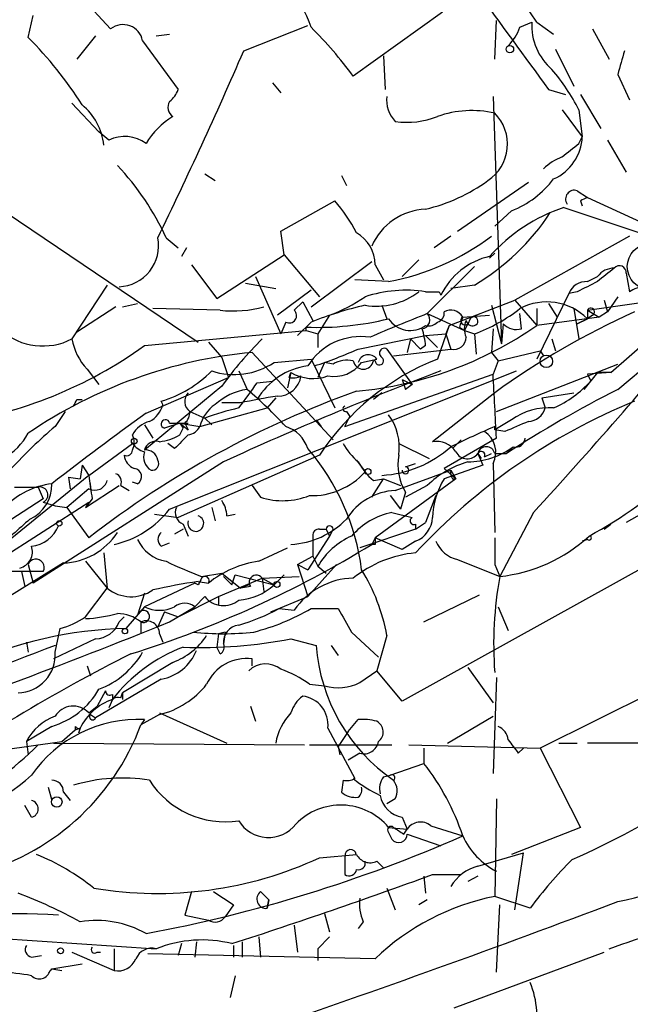
# Model space of a CAD drawing. Extents: x -341217 to 133236, y -176544 to 202283.
# Drawn here: x 150 to 181, y 165342 to 165392 of the extents above; entities that cross this region are included whole.
import ezdxf

# ---------------------------------------------------------------- set-up
doc = ezdxf.new("R2010")
doc.units = 0
doc.header["$MEASUREMENT"] = 0
doc.layers.add('MAIN', color=5, linetype='CONTINUOUS')

msp = doc.modelspace()

# ---------------------------------------------------------------- linework, layer by layer
at = {"layer": 'MAIN'}
for p, q in [((152.8233, 165393.3883), (154.7707, 165391.2717)), ((150.622, 165390.8483), (150.876, 165391.949)), ((171.45, 165392.1183), (166.9627, 165388.901)), ((174.0747, 165389.7477), (174.1593, 165391.695)), ((161.4593, 165390.171), (164.6767, 165391.441)), ((175.3447, 165391.3563), (175.9373, 165391.6103)), ((176.1913, 165391.6103), (177.038, 165391.0177)), ((178.9853, 165391.2717), (179.832, 165389.7477)), ((154.0087, 165390.933), (153.0773, 165389.7477)), ((157.0567, 165390.933), (157.734, 165391.0177)), ((156.3793, 165390.679), (158.1573, 165388.2237)), ((177.1227, 165390.2557), (178.054, 165388.393)), ((168.4867, 165389.917), (168.5713, 165388.2237)), ((180.2553, 165388.9857), (180.848, 165387.7157)), ((162.8987, 165388.5623), (163.322, 165388.0543)), ((176.784, 165388.2237), (177.6307, 165387.9697)), ((173.99, 165387.885), (174.4133, 165375.439)), ((178.3927, 165387.9697), (179.4087, 165386.2763)), ((152.8233, 165387.5463), (154.178, 165386.107)), ((177.4613, 165387.2077), (178.4773, 165385.853)), ((178.308, 165387.2077), (178.4773, 165385.853)), ((154.686, 165385.6837), (154.178, 165386.107)), ((178.308, 165385.5143), (178.4773, 165385.853)), ((179.7473, 165385.6837), (180.6787, 165384.075)), ((159.512, 165383.9903), (160.02, 165383.6517)), ((166.37, 165383.9057), (166.624, 165383.3977)), ((172.212, 165381.1117), (175.768, 165383.567)), ((178.2233, 165383.1437), (178.7313, 165382.805)), ((178.7313, 165382.805), (182.0333, 165381.281)), ((163.322, 165381.1117), (166.0313, 165382.6357)), ((177.546, 165382.297), (181.864, 165380.8577)), ((178.3927, 165382.6357), (178.4773, 165382.3817)), ((149.5213, 165382.043), (159.1733, 165375.5237)), ((174.9213, 165382.1277), (174.0747, 165381.3657)), ((163.4913, 165379.9263), (163.322, 165381.1117)), ((171.8733, 165380.8577), (171.0267, 165380.265)), ((180.848, 165380.8577), (175.0907, 165377.6403)), ((157.5647, 165380.773), (158.1573, 165380.265)), ((158.5807, 165380.265), (158.3267, 165379.8417)), ((160.1047, 165377.725), (163.4913, 165379.9263)), ((163.4913, 165379.9263), (165.2693, 165377.8097)), ((173.8207, 165379.757), (174.0747, 165380.011)), ((158.8347, 165379.4183), (160.1047, 165377.725)), ((164.846, 165377.3017), (167.894, 165379.5877)), ((168.0633, 165379.4183), (168.4867, 165378.6563)), ((170.2647, 165379.6723), (169.418, 165378.8257)), ((170.688, 165376.963), (173.0587, 165379.3337)), ((162.052, 165378.8257), (163.322, 165375.947)), ((178.7313, 165378.5717), (179.2393, 165378.8257)), ((180.6787, 165378.995), (180.848, 165378.0637)), ((154.6013, 165378.4023), (152.8233, 165375.693)), ((161.544, 165378.487), (163.068, 165378.233)), ((168.7407, 165378.5717), (167.0473, 165378.6563)), ((173.0587, 165378.4023), (171.8733, 165378.233)), ((164.846, 165378.1483), (163.1527, 165376.8783)), ((171.2807, 165378.0637), (171.3653, 165377.8943)), ((177.8, 165377.979), (176.1913, 165374.677)), ((178.2233, 165378.0637), (177.8, 165377.979)), ((155.3633, 165377.3017), (156.1253, 165377.471)), ((164.4227, 165377.5557), (163.9993, 165377.1323)), ((164.4227, 165377.5557), (164.9307, 165376.6243)), ((168.402, 165377.3863), (168.656, 165376.709)), ((171.7887, 165376.3703), (175.0907, 165377.6403)), ((173.9053, 165377.3863), (174.4133, 165375.439)), ((175.0907, 165377.6403), (176.1913, 165376.3703)), ((176.784, 165377.471), (177.2073, 165376.7937)), ((178.7313, 165377.1323), (182.2027, 165377.6403)), ((179.578, 165377.6403), (179.7473, 165377.0477)), ((180.2553, 165377.8097), (179.7473, 165377.0477)), ((155.0247, 165377.3017), (153.0773, 165376.0317)), ((160.274, 165377.1323), (156.8873, 165377.217)), ((165.7773, 165376.8783), (165.1847, 165375.947)), ((170.688, 165376.963), (172.5507, 165376.1163)), ((172.466, 165376.7937), (173.8207, 165376.8783)), ((175.4293, 165376.201), (175.3447, 165376.963)), ((176.1913, 165377.217), (176.1913, 165376.3703)), ((178.054, 165377.217), (178.308, 165375.693)), ((178.7313, 165377.1323), (179.324, 165376.7937)), ((178.7313, 165377.1323), (178.7313, 165376.709)), ((178.9853, 165376.8783), (178.7313, 165376.709)), ((179.7473, 165377.0477), (179.324, 165376.7937)), ((179.9167, 165373.9997), (183.388, 165377.0477)), ((163.576, 165376.5397), (163.322, 165375.947)), ((164.846, 165376.5397), (164.1687, 165375.8623)), ((171.7887, 165376.3703), (171.196, 165374.677)), ((171.7887, 165376.3703), (171.6193, 165375.947)), ((172.8047, 165376.6243), (172.5507, 165376.1163)), ((174.498, 165376.455), (174.4133, 165375.439)), ((179.324, 165376.7937), (176.1913, 165376.3703)), ((178.7313, 165376.709), (178.2233, 165376.455)), ((178.2233, 165376.455), (178.7313, 165376.709)), ((156.464, 165375.3543), (164.592, 165376.1163)), ((164.592, 165376.1163), (164.592, 165376.2857)), ((164.592, 165376.1163), (165.1847, 165375.947)), ((165.1847, 165375.947), (165.1847, 165375.2697)), ((167.2167, 165375.185), (170.6033, 165375.8623)), ((170.6033, 165375.8623), (171.6193, 165375.947)), ((170.6033, 165375.8623), (171.196, 165375.2697)), ((171.6193, 165375.947), (171.8733, 165375.185)), ((172.2967, 165376.2857), (172.5507, 165376.1163)), ((172.5507, 165376.1163), (173.0587, 165375.947)), ((173.0587, 165375.947), (173.1433, 165374.931)), ((173.99, 165376.201), (173.9053, 165375.0157)), ((159.6813, 165375.5237), (160.3587, 165374.7617)), ((169.8413, 165375.693), (169.672, 165375.0157)), ((169.8413, 165375.693), (170.3493, 165375.185)), ((176.9533, 165375.693), (177.1227, 165375.1003)), ((161.8827, 165375.0157), (165.9467, 165370.613)), ((168.656, 165375.185), (169.926, 165373.407)), ((168.9947, 165374.8463), (171.8733, 165375.185)), ((170.6033, 165375.3543), (170.3493, 165375.185)), ((173.9053, 165375.0157), (174.244, 165374.5923)), ((173.9053, 165375.0157), (174.244, 165374.5923)), ((174.244, 165374.5923), (176.3607, 165375.1003)), ((176.3607, 165375.1003), (176.53, 165374.8463)), ((180.2553, 165373.153), (182.372, 165374.931)), ((160.3587, 165374.7617), (160.6973, 165373.7457)), ((162.9833, 165374.5077), (164.846, 165374.677)), ((164.846, 165374.677), (166.0313, 165372.2217)), ((165.5233, 165374.5077), (165.1847, 165373.7457)), ((165.9467, 165374.423), (165.5233, 165374.5077)), ((167.386, 165374.5077), (168.148, 165374.677)), ((168.0633, 165374.5923), (167.9787, 165374.5923)), ((174.244, 165374.5923), (173.99, 165373.915)), ((174.1593, 165372.0523), (180.2553, 165374.423)), ((153.5853, 165374.169), (154.178, 165373.407)), ((157.734, 165367.1417), (175.1753, 165374.0843)), ((161.2053, 165374.0843), (161.6287, 165373.153)), ((163.83, 165373.9997), (163.6607, 165373.2377)), ((163.7453, 165373.7457), (163.83, 165373.9997)), ((166.5393, 165371.2903), (173.99, 165373.915)), ((179.2393, 165373.9997), (178.562, 165373.153)), ((179.9167, 165373.9997), (178.7313, 165373.915)), ((178.7313, 165373.915), (178.9007, 165373.5763)), ((179.9167, 165373.9997), (179.2393, 165373.9997)), ((156.5487, 165371.9677), (160.6973, 165373.7457)), ((162.1367, 165373.4917), (162.8987, 165373.5763)), ((169.418, 165373.661), (169.926, 165373.407)), ((169.418, 165373.661), (169.5873, 165373.153)), ((169.926, 165373.407), (169.5873, 165373.153)), ((160.3587, 165373.3223), (156.464, 165370.105)), ((168.402, 165372.9837), (167.9787, 165372.645)), ((174.0747, 165372.9837), (170.942, 165370.5283)), ((176.4453, 165372.7297), (178.054, 165372.9837)), ((153.0773, 165372.645), (153.3313, 165372.645)), ((157.3953, 165372.391), (157.3107, 165372.5603)), ((161.29, 165372.4757), (160.3587, 165372.4757)), ((163.068, 165372.7297), (162.6447, 165372.2217)), ((176.4453, 165372.7297), (176.6147, 165372.2217)), ((152.4847, 165372.0523), (151.9767, 165371.2903)), ((158.75, 165372.0523), (159.512, 165371.7137)), ((159.258, 165371.2903), (162.6447, 165372.2217)), ((166.624, 165372.0523), (166.7933, 165371.7983)), ((158.242, 165371.4597), (157.48, 165371.2057)), ((157.734, 165371.4597), (158.242, 165371.4597)), ((158.242, 165371.4597), (158.4113, 165371.2057)), ((158.242, 165371.4597), (158.4113, 165371.2057)), ((158.242, 165371.4597), (158.6653, 165371.4597)), ((158.242, 165371.4597), (159.258, 165371.2903)), ((158.242, 165371.4597), (158.6653, 165371.121)), ((158.496, 165371.4597), (158.6653, 165371.121)), ((159.512, 165371.7137), (159.8507, 165371.375)), ((165.1, 165371.629), (165.354, 165371.2903)), ((165.1, 165371.629), (165.354, 165371.2903)), ((166.5393, 165371.2903), (166.7933, 165371.7983)), ((174.9213, 165371.629), (174.0747, 165371.121)), ((156.464, 165371.375), (156.8873, 165370.6977)), ((158.242, 165370.867), (158.4113, 165371.2057)), ((174.0747, 165371.121), (174.0747, 165371.2903)), ((174.5827, 165371.0363), (174.0747, 165371.121)), ((153.67, 165368.835), (155.8713, 165370.4437)), ((157.988, 165370.1897), (157.6493, 165370.4437)), ((169.2487, 165370.4437), (170.7727, 165369.6817)), ((174.1593, 165370.6977), (171.5347, 165369.1737)), ((172.3813, 165370.613), (171.958, 165370.1897)), ((173.228, 165369.9357), (173.3973, 165369.6817)), ((173.228, 165369.9357), (173.482, 165369.343)), ((173.5667, 165369.7663), (173.9053, 165369.9357)), ((174.0747, 165369.9357), (174.6673, 165369.9357)), ((175.006, 165370.2743), (174.6673, 165369.9357)), ((160.4433, 165369.5123), (150.876, 165363.4163)), ((165.2693, 165369.851), (158.1573, 165366.7183)), ((167.132, 165369.597), (167.5553, 165369.0043)), ((169.5873, 165369.2583), (170.0953, 165369.4277)), ((173.99, 165369.4277), (174.0747, 165365.9563)), ((153.3313, 165369.343), (153.2467, 165368.6657)), ((153.3313, 165369.343), (153.67, 165368.835)), ((169.0793, 165368.073), (171.8733, 165369.089)), ((173.482, 165369.343), (171.5347, 165368.6657)), ((171.5347, 165369.1737), (172.1273, 165368.6657)), ((171.8733, 165369.089), (172.1273, 165368.6657)), ((153.67, 165368.835), (148.6747, 165364.771)), ((152.654, 165368.7503), (152.7387, 165368.1577)), ((152.654, 165368.7503), (153.2467, 165368.6657)), ((153.67, 165368.835), (153.7547, 165368.1577)), ((156.1253, 165368.4117), (155.8713, 165368.4963)), ((167.894, 165367.7343), (168.4867, 165368.6657)), ((167.9787, 165368.581), (168.4867, 165368.6657)), ((172.1273, 165368.6657), (168.0633, 165365.7023)), ((168.4867, 165368.6657), (169.3333, 165368.327)), ((171.958, 165368.6657), (172.1273, 165368.6657)), ((149.9447, 165368.2423), (151.13, 165368.2423)), ((151.13, 165368.2423), (151.384, 165367.6497)), ((153.67, 165368.1577), (152.5693, 165367.2263)), ((153.5007, 165367.2263), (155.194, 165368.327)), ((155.2787, 165368.327), (155.702, 165368.073)), ((161.8827, 165368.327), (162.306, 165367.7343)), ((169.5873, 165367.9883), (169.3333, 165367.1417)), ((170.688, 165368.327), (169.5873, 165367.7343)), ((147.574, 165363.5857), (153.67, 165367.4803)), ((151.384, 165367.6497), (147.828, 165365.3637)), ((151.384, 165367.4803), (151.9767, 165367.311)), ((153.8393, 165367.6497), (153.5007, 165367.2263)), ((153.67, 165367.4803), (153.5007, 165367.2263)), ((168.8253, 165367.819), (169.3333, 165367.1417)), ((171.1113, 165367.819), (170.6033, 165366.4643)), ((182.4567, 165367.4803), (180.6787, 165366.4643)), ((151.9767, 165367.311), (152.5693, 165367.2263)), ((152.5693, 165367.2263), (153.67, 165365.7023)), ((159.8507, 165367.2263), (160.02, 165366.549)), ((168.91, 165366.9723), (169.926, 165366.7183)), ((176.022, 165366.9723), (174.3287, 165363.755)), ((156.972, 165366.8877), (158.1573, 165366.7183)), ((160.6127, 165366.803), (161.036, 165366.8877)), ((170.0953, 165366.1257), (170.6033, 165366.4643)), ((158.4113, 165366.1257), (157.988, 165365.8717)), ((158.4113, 165366.3797), (158.6653, 165365.787)), ((165.2693, 165366.1257), (165.608, 165366.1257)), ((165.608, 165366.1257), (165.7773, 165365.787)), ((165.9467, 165366.1257), (165.7773, 165365.787)), ((170.0953, 165366.1257), (167.3013, 165365.1943)), ((170.0953, 165366.3797), (170.0953, 165366.1257)), ((179.578, 165366.1257), (179.9167, 165366.3797)), ((165.7773, 165365.787), (164.6767, 165364.0937)), ((164.9307, 165365.787), (164.9307, 165364.771)), ((168.0633, 165365.7023), (167.894, 165365.3637)), ((169.418, 165365.1097), (168.0633, 165365.7023)), ((184.2347, 165365.7023), (169.418, 165357.4897)), ((170.0953, 165365.533), (169.418, 165365.1097)), ((178.7313, 165365.6177), (178.4773, 165365.533)), ((157.3107, 165365.279), (157.734, 165365.4483)), ((162.2213, 165364.517), (163.6607, 165365.1943)), ((168.0633, 165365.3637), (167.894, 165365.3637)), ((153.5007, 165364.517), (154.6013, 165363.1623)), ((154.432, 165364.9403), (154.6013, 165363.1623)), ((164.1687, 165364.3477), (164.9307, 165364.771)), ((164.9307, 165364.771), (165.1847, 165364.263)), ((172.212, 165364.6017), (174.3287, 165363.755)), ((152.4, 165364.4323), (148.4207, 165361.977)), ((151.384, 165364.009), (149.4367, 165364.009)), ((150.2833, 165364.009), (150.4527, 165363.247)), ((150.622, 165364.3477), (150.876, 165363.4163)), ((164.1687, 165364.3477), (164.6767, 165364.0937)), ((164.1687, 165364.3477), (164.6767, 165362.739)), ((166.116, 165364.3477), (164.6767, 165362.739)), ((165.1847, 165364.263), (165.608, 165363.9243)), ((165.1847, 165364.263), (165.608, 165363.9243)), ((174.0747, 165364.3477), (174.3287, 165363.755)), ((159.1733, 165363.501), (159.6813, 165363.4163)), ((159.3427, 165363.755), (160.3587, 165363.9243)), ((160.1893, 165362.739), (162.3907, 165363.6703)), ((160.3587, 165363.9243), (161.29, 165363.1623)), ((160.4433, 165363.755), (160.8667, 165363.3317)), ((160.8667, 165363.3317), (161.036, 165363.8397)), ((161.036, 165363.8397), (162.9833, 165363.3317)), ((162.3907, 165363.6703), (164.2533, 165363.755)), ((162.3907, 165363.6703), (162.4753, 165362.993)), ((162.3907, 165363.6703), (162.9833, 165363.3317)), ((163.4913, 165363.8397), (162.9833, 165363.3317)), ((153.5007, 165361.723), (154.6013, 165363.1623)), ((159.004, 165363.4163), (156.464, 165362.231)), ((159.1733, 165363.3317), (159.004, 165363.4163)), ((161.7133, 165363.3317), (161.29, 165363.1623)), ((161.798, 165363.247), (161.29, 165363.1623)), ((156.464, 165362.9083), (156.1253, 165361.8077)), ((158.1573, 165361.723), (160.1893, 165362.739)), ((159.512, 165362.739), (159.004, 165362.231)), ((160.1893, 165362.739), (160.1893, 165362.3157)), ((160.1893, 165362.739), (160.1893, 165362.3157)), ((162.814, 165361.977), (164.6767, 165362.739)), ((170.5187, 165361.469), (173.3127, 165362.8237)), ((156.464, 165362.231), (155.5327, 165361.1303)), ((157.734, 165361.469), (159.004, 165362.231)), ((163.2373, 165362.1463), (163.9993, 165362.0617)), ((164.846, 165362.1463), (166.2007, 165362.1463)), ((174.244, 165362.231), (174.752, 165361.0457)), ((155.448, 165361.723), (155.194, 165361.469)), ((157.48, 165361.977), (157.1413, 165361.215)), ((157.48, 165361.977), (158.1573, 165361.723)), ((151.9767, 165359.945), (152.2307, 165361.1303)), ((156.2947, 165361.469), (156.2947, 165360.8763)), ((188.722, 165361.2997), (176.3607, 165355.119)), ((154.0087, 165360.6223), (151.892, 165359.6063)), ((157.226, 165360.8763), (157.3953, 165360.453)), ((160.1893, 165360.8763), (160.1047, 165360.199)), ((160.528, 165360.961), (160.1893, 165360.8763)), ((160.528, 165360.961), (160.4433, 165360.3683)), ((160.528, 165360.961), (160.4433, 165360.3683)), ((163.83, 165360.6223), (165.1, 165360.2837)), ((166.878, 165360.961), (168.2327, 165359.691)), ((168.656, 165360.7917), (168.148, 165359.0137)), ((150.5373, 165360.453), (150.622, 165359.945)), ((160.274, 165359.8603), (160.1047, 165360.199)), ((165.862, 165360.2837), (166.2007, 165359.7757)), ((161.8827, 165359.2677), (161.8827, 165359.6063)), ((153.5853, 165359.2677), (153.7547, 165358.7597)), ((157.9033, 165359.437), (155.3633, 165357.913)), ((172.72, 165359.183), (173.99, 165357.405)), ((157.3107, 165358.5903), (154.0087, 165356.643)), ((167.3013, 165358.421), (168.148, 165359.0137)), ((169.418, 165357.4897), (168.148, 165359.0137)), ((174.1593, 165358.675), (173.99, 165353.849)), ((164.7613, 165358.3363), (165.5233, 165358.2517)), ((154.5167, 165357.9977), (154.0933, 165357.2357)), ((154.8553, 165357.5743), (154.686, 165357.151)), ((154.8553, 165357.8283), (154.8553, 165357.5743)), ((155.2787, 165357.659), (155.3633, 165357.913)), ((155.3633, 165357.913), (155.3633, 165357.5743)), ((153.67, 165356.897), (154.0933, 165357.2357)), ((161.798, 165357.2357), (162.052, 165356.4737)), ((153.7547, 165356.8123), (154.0087, 165356.643)), ((157.226, 165356.8123), (156.2947, 165356.3043)), ((156.464, 165356.5583), (156.2947, 165356.3043)), ((157.226, 165356.897), (160.6127, 165355.373)), ((166.7087, 165355.9657), (167.2167, 165356.5583)), ((171.704, 165355.373), (173.99, 165356.7277)), ((151.8073, 165356.2197), (150.5373, 165355.4577)), ((152.9927, 165356.2197), (152.9927, 165356.0503)), ((152.9927, 165356.0503), (153.2467, 165356.135)), ((153.2467, 165356.135), (153.162, 165355.881)), ((165.6927, 165356.135), (167.0473, 165353.595)), ((152.3153, 165355.4577), (152.9927, 165356.0503)), ((166.7087, 165355.9657), (166.2007, 165355.2037)), ((149.352, 165355.0343), (152.3153, 165355.4577)), ((150.5373, 165355.4577), (150.622, 165354.7803)), ((151.892, 165355.373), (164.5073, 165355.2883)), ((164.7613, 165355.2883), (168.91, 165355.2883)), ((166.2007, 165355.2037), (166.2853, 165354.7803)), ((169.7567, 165355.2883), (176.3607, 165355.119)), ((170.5187, 165355.119), (170.5187, 165354.357)), ((175.26, 165354.865), (175.514, 165355.119)), ((176.3607, 165355.119), (178.3927, 165351.1397)), ((177.292, 165355.373), (178.2233, 165355.373)), ((182.118, 165355.373), (178.7313, 165355.373)), ((167.3013, 165354.865), (166.7087, 165354.5263)), ((168.8253, 165353.7643), (170.5187, 165354.357)), ((168.4867, 165353.6797), (168.8253, 165353.7643)), ((151.638, 165353.1717), (151.8073, 165352.4943)), ((166.4547, 165353.5103), (166.37, 165352.9177)), ((152.4, 165352.9177), (152.7387, 165352.4943)), ((150.7913, 165351.6477), (150.4527, 165352.2403)), ((169.0793, 165352.579), (168.656, 165352.325)), ((174.1593, 165352.579), (174.0747, 165347.6683)), ((169.418, 165351.6477), (169.672, 165351.055)), ((168.7407, 165351.1397), (169.672, 165351.055)), ((170.8573, 165351.2243), (172.466, 165350.7163)), ((178.3927, 165351.1397), (174.9213, 165349.785)), ((168.7407, 165350.8857), (168.91, 165350.547)), ((169.5027, 165350.801), (169.672, 165351.055)), ((169.672, 165350.801), (171.3653, 165350.2083)), ((165.2693, 165349.6157), (167.132, 165349.785)), ((166.5393, 165349.7003), (166.5393, 165348.769)), ((173.228, 165349.1923), (175.514, 165349.8697)), ((175.0907, 165346.991), (175.514, 165349.8697)), ((168.148, 165349.4463), (168.4867, 165349.1077)), ((170.5187, 165348.6843), (170.6033, 165347.8377)), ((170.942, 165348.769), (172.3813, 165348.769)), ((173.228, 165348.6843), (172.72, 165348.4303)), ((158.8347, 165347.9223), (158.496, 165346.737)), ((162.306, 165347.9223), (162.7293, 165347.499)), ((168.656, 165348.0917), (169.0793, 165346.991)), ((175.8527, 165347.0757), (174.0747, 165347.6683)), ((160.9513, 165347.245), (160.528, 165346.6523)), ((162.6447, 165347.0757), (162.7293, 165347.499)), ((162.7293, 165347.499), (162.6447, 165347.0757)), ((170.688, 165347.499), (170.2647, 165347.245)), ((174.1593, 165343.8583), (174.3287, 165347.245)), ((158.496, 165346.737), (159.6813, 165346.483)), ((165.5233, 165346.8217), (165.7773, 165345.8903)), ((163.9993, 165346.229), (164.1687, 165344.8743)), ((167.4707, 165346.3983), (167.2167, 165346.0597)), ((140.3773, 165346.1443), (157.0567, 165345.0437)), ((158.3267, 165345.2977), (158.1573, 165344.705)), ((159.0887, 165345.3823), (159.004, 165344.6203)), ((160.9513, 165345.213), (160.9513, 165344.6203)), ((161.3747, 165345.3823), (161.3747, 165344.6203)), ((162.2213, 165345.6363), (162.306, 165344.6203)), ((165.7773, 165345.6363), (165.1847, 165345.0437)), ((150.7913, 165344.6203), (151.2993, 165344.705)), ((152.8233, 165344.8743), (154.94, 165343.943)), ((154.0933, 165344.8743), (154.2627, 165344.8743)), ((154.94, 165345.0437), (154.94, 165343.943)), ((168.0633, 165344.5357), (156.6333, 165344.7897)), ((165.1847, 165345.0437), (165.1847, 165344.451)), ((172.0427, 165342.0803), (179.578, 165344.8743)), ((151.8073, 165344.0277), (153.3313, 165344.2817)), ((151.8073, 165344.0277), (152.3153, 165343.943)), ((161.036, 165343.689), (160.782, 165342.5883))]:
    msp.add_line(p, q, dxfattribs=at)
for centre, radius in [((-151803.7311, 12869.673), 189413.5539), ((174.8366, 165390.2557), 0.1893), ((176.6711, 165374.5642), 0.3155), ((155.9559, 165370.5566), 0.1411), ((167.7035, 165369.0256), 0.1496), ((152.1883, 165366.4221), 0.1338), ((163.1315, 165363.3529), 0.1496), ((155.4903, 165361.0034), 0.1338), ((152.0613, 165352.4203), 0.2645), ((152.2518, 165344.9379), 0.1496)]:
    msp.add_circle(centre, radius, dxfattribs=at)
at = {"layer": 'MAIN', "color": 5}
msp.add_circle((181.8897, 165379.3253), 1.154, dxfattribs=at)
at = {"layer": 'MAIN'}
for centre, radius, start, end in [((-1112.997, 167063.5887), 2094.4346, 306.1385311, 307.3350836), ((157.5755, 165388.814), 7.7022, 19.27337, 54.46492), ((161.8768, 165382.2808), 17.0864, 33.09437, 43.21733), ((1423.7771, 166300.8878), 1545.2985, 215.9709083, 216.2000933), ((155.3946, 165390.4858), 1.0034, 11.10053, 128.4449), ((149.281, 165375.7978), 22.0076, 36.54066, 44.98803), ((172.875, 165392.2738), 2.6346, 315.43365, 339.61984), ((178.8485, 165391.455), 2.9153, 176.94641, 229.45285), ((137.0173, 165377.1874), 19.2797, 32.20208, 45.1181), ((-57.2028, 165484.9465), 238.3181, 334.079758, 336.566471), ((476.7329, 165304.9081), 308.1688, 163.938084, 164.16728), ((168.8702, 165382.3832), 10.5994, 27.07562, 40.30632), ((157.0574, 165388.5617), 1.1507, 306.01639, 342.91777), ((170.138, 165387.6734), 1.497, 171.87423, 224.99188), ((151.3907, 165385.0964), 3.0595, 6.25416, 50.63298), ((158.1998, 165387.3347), 0.5521, 147.53916, 237.51607), ((159.8928, 165383.5251), 3.891, 120.75112, 149.25418), ((169.6297, 165390.975), 4.3946, 262.80512, 290.88016), ((172.9216, 165382.0861), 5.0847, 76.89246, 109.8387), ((172.5227, 165385.4833), 2.197, 303.52154, 45.05532), ((155.4778, 165384.065), 1.802, 53.53899, 116.06594), ((176.048, 165385.9572), 2.4315, 294.02565, 357.54392), ((8.5572, 165596.8537), 271.0713, 308.542744, 308.771924), ((178.3788, 165382.3673), 2.6346, 110.38016, 134.56635), ((145.0756, 165374.9983), 13.7595, 24.81484, 43.17914), ((168.5262, 165390.8616), 8.8952, 283.50368, 305.85149), ((173.0305, 165386.8127), 5.0522, 291.97831, 322.48797), ((178.0822, 165382.7203), 0.4462, 71.56911, 214.69434), ((220.882, 165298.0804), 94.6305, 116.45046, 116.67967), ((159.9449, 165377.2904), 8.1004, 27.47009, 41.29079), ((180.327, 165374.0238), 8.7281, 108.57985, 138.19708), ((170.7362, 165379.1173), 3.0979, 92.45878, 156.55807), ((167.0521, 165388.5021), 11.751, 300.74099, 326.65599), ((166.1903, 165379.4079), 1.873, 0.31814, 59.81689), ((166.4865, 165390.6415), 12.2785, 280.57889, 307.17209), ((155.1154, 165380.3799), 2.0637, 272.18275, 10.98106), ((174.6551, 165376.268), 3.6698, 103.14218, 153.69469), ((180.3477, 165379.0411), 0.3342, 352.07114, 141.53563), ((180.0721, 165378.2183), 1.0308, 89.22736, 143.89498), ((348.9899, 165167.2325), 271.0711, 128.542738, 128.771917), ((178.6828, 165377.6198), 0.9531, 87.08326, 157.85922), ((305.7412, 165124.2979), 284.0033, 116.450469, 116.679634), ((169.6097, 165371.5715), 6.5678, 81.29867, 108.22805), ((168.1269, 165380.8573), 3.5177, 260.64853, 307.42499), ((170.942, 165547.4136), 169.3502, 269.885409, 270.114592), ((181.6949, 165376.7931), 1.527, 93.18732, 123.68486), ((172.0682, 165358.1855), 19.724, 103.22656, 111.47916), ((162.5917, 165385.1223), 8.8381, 291.12725, 304.16763), ((176.6932, 165374.6641), 2.8872, 45.09542, 117.84404), ((160.9086, 165383.2733), 6.1737, 264.1001, 284.70072), ((163.7507, 165376.8624), 0.3669, 241.57023, 47.35239), ((202.1656, 165296.4261), 86.4698, 111.347891, 113.410822), ((170.3634, 165376.6479), 0.4524, 278.97724, 44.14918), ((171.0859, 165376.98), 0.4539, 284.03931, 8.5782), ((171.8734, 165376.4551), 0.6825, 29.7428, 119.75009), ((170.0387, 165384.0754), 8.6713, 290.38189, 307.72732), ((196.9757, 165341.4919), 38.9383, 114.05812, 126.02484), ((178.9006, 165377.0476), 0.1893, 296.57859, 153.42141), ((165.1851, 165391.0147), 14.7409, 267.69409, 283.95772), ((165.4435, 165391.7793), 18.787, 275.15646, 304.89583), ((169.8314, 165377.4163), 1.3, 212.96271, 306.42562), ((170.7726, 165376.8997), 0.5558, 252.26593, 319.62682), ((299.3737, 165334.2172), 133.8593, 161.453816, 161.683013), ((172.587, 165376.6122), 0.218, 123.69007, 3.18129), ((173.6094, 165376.201), 1.0621, 156.5124, 203.4876), ((172.956, 165376.6789), 0.3252, 189.66211, 288.40709), ((173.0164, 165376.582), 0.2159, 281.29952, 168.70048), ((175.1753, 165377.104), 0.938, 223.77763, 285.71048), ((-44.5388, 165568.6612), 298.8737, 317.559057, 319.997697), ((151.3583, 165378.5339), 3.1964, 229.14323, 297.27933), ((165.2379, 165374.7217), 5.4026, 6.72433, 15.89135), ((155.774, 165376.2158), 2.9967, 190.0473, 223.08116), ((175.7116, 165362.2191), 18.9471, 134.67284, 144.12559), ((167.3506, 165372.6476), 3.1636, 81.66294, 147.69494), ((172.0249, 165375.7763), 0.6104, 255.62, 0.13141), ((143.7183, 165393.0344), 21.7954, 278.16029, 305.78808), ((164.1671, 165351.0532), 24.0711, 95.44568, 124.24349), ((157.9375, 165396.0254), 22.8128, 288.07461, 294.00105), ((167.7221, 165374.3738), 0.5228, 35.44722, 165.16106), ((168.529, 165374.9734), 0.2468, 59.02828, 239.04022), ((160.9829, 165377.5074), 3.6055, 251.69822, 303.698), ((175.7592, 165363.0208), 12.5176, 111.37948, 146.93098), ((165.9942, 165375.5317), 1.7279, 259.95111, 323.65667), ((166.6663, 165373.2379), 1.3865, 77.65587, 121.26638), ((167.4707, 165374.6855), 0.5165, 190.39613, 349.60387), ((168.275, 165374.5923), 0.2117, 180, 53.14093), ((155.6389, 165378.2254), 5.9066, 286.4416, 315.48495), ((229.4487, 165219.9977), 164.6705, 110.654083, 114.774718), ((165.1395, 165370.8923), 3.4769, 97.64909, 149.72838), ((164.946, 165375.9455), 2.2431, 240.16387, 289.44386), ((-116.6278, 165357.0091), 291.1091, 2.695169, 3.329274), ((134.3822, 165392.8699), 33.8501, 322.41122, 325.07724), ((163.1738, 165373.9891), 1.175, 268.97105, 352.23264), ((163.9148, 165374.6769), 0.9465, 259.68378, 296.55964), ((174.7077, 165377.3841), 5.664, 294.29435, 317.75639), ((183.7904, 165326.6392), 49.3271, 109.73759, 127.63475), ((159.1069, 165372.5543), 0.616, 135.80248, 234.58884), ((162.0628, 165370.1575), 3.0268, 98.24575, 132.44661), ((148.626, 165357.6105), 20.2642, 42.45966, 50.08448), ((208.0837, 165318.3576), 61.4569, 116.9242, 122.93838), ((68.3477, 165414.7857), 94.6306, 333.327046, 333.55631), ((156.139, 165372.7017), 1.2941, 296.57693, 346.10872), ((161.0149, 165370.8881), 1.8023, 123.50403, 167.1057), ((167.4745, 165343.7466), 29.3872, 98.45681, 102.14864), ((192.9171, 165343.7347), 31.153, 112.28785, 137.10232), ((307.8734, 165165.2596), 256.1785, 126.206721, 127.532296), ((158.0309, 165372.0098), 0.7204, 310.21394, 3.38234), ((164.9306, 165356.728), 15.9353, 103.51955, 109.87922), ((166.5817, 165372.1793), 0.1339, 108.46201, 288.42141), ((176.7933, 165369.0196), 3.2114, 85.63003, 125.6559), ((175.7223, 165372.4693), 0.9261, 272.82842, 344.49311), ((157.0287, 165370.288), 1.2941, 103.89128, 153.42307), ((157.5223, 165371.4174), 0.2159, 11.29952, 258.70048), ((166.5394, 165370.2532), 2.739, 351.55602, 36.51553), ((302.1843, 165074.9444), 322.4168, 113.084589, 113.313756), ((147.7832, 165372.484), 3.2259, 269.29132, 331.64114), ((168.8802, 165351.5065), 26.0217, 130.51095, 137.23899), ((158.5383, 165371.6715), 0.8144, 278.9708, 332.09139), ((163.0254, 165369.6389), 1.7408, 18.4464, 71.56089), ((196.4593, 165319.896), 56.0575, 113.53536, 116.01365), ((172.8871, 165369.9975), 1.2414, 332.67741, 56.80663), ((155.0672, 165370.486), 0.8898, 334.64739, 25.35261), ((156.8027, 165371.121), 1.1516, 216.02408, 252.89617), ((157.0566, 165369.9358), 0.6163, 74.04439, 164.06482), ((156.9288, 165373.113), 2.6017, 276.55931, 300.31414), ((327.6515, 165201.2035), 239.462, 134.885408, 135.114592), ((169.1653, 165371.8839), 3.0695, 207.98267, 230.59213), ((171.1388, 165369.3507), 1.1939, 34.11332, 99.48757), ((175.1377, 165370.7165), 0.4614, 253.41494, 357.66472), ((155.575, 165370.1191), 0.2967, 244.65291, 357.27553), ((157.2155, 165369.7664), 0.7932, 161.33207, 238.64234), ((156.5487, 165369.5125), 0.5986, 8.11521, 98.13552), ((155.8828, 165362.6313), 11.5958, 7.24514, 40.67922), ((168.0858, 165374.5032), 5.677, 273.19293, 311.84836), ((172.7029, 165370.306), 0.6426, 206.39758, 324.80855), ((172.6771, 165373.451), 3.9389, 270.62404, 306.24586), ((173.6513, 165369.8403), 0.4339, 12.69777, 167.29933), ((173.3973, 165369.8509), 0.1894, 333.46201, 153.39435), ((156.2581, 165369.9295), 0.8139, 185.53477, 248.21297), ((156.8451, 165369.4276), 0.3412, 262.86249, 29.76571), ((169.9256, 165370.9514), 3.0674, 207.97942, 230.60243), ((171.9788, 165369.3852), 2.7696, 170.31763, 210.28964), ((174.0367, 165364.9206), 4.7768, 106.00059, 134.51061), ((155.9137, 165368.7645), 0.4114, 300.9542, 84.09816), ((164.8823, 165371.4195), 3.6025, 268.07522, 317.90048), ((169.5873, 165369.089), 0.1693, 180, 90), ((172.339, 165368.9621), 0.4827, 164.75737, 217.88123), ((168.9904, 165384.2079), 20.8775, 298.0752, 313.60013), ((450.0514, 165410.5633), 299.3045, 188.014144, 188.243348), ((153.9664, 165368.7417), 0.6549, 243.09065, 345.79613), ((154.8551, 165368.4963), 0.4561, 338.21492, 68.1706), ((174.8761, 165366.5848), 3.9364, 148.08688, 178.05647), ((152.2946, 165364.474), 3.9677, 97.05463, 136.07834), ((149.9381, 165368.3391), 1.8706, 294.26043, 2.22426), ((151.2108, 165367.8459), 0.4046, 295.34887, 101.52103), ((169.2083, 165365.039), 3.0367, 92.43464, 148.32241), ((159.0881, 165366.7181), 1.527, 3.18732, 33.68486), ((163.4153, 165371.2071), 3.6457, 252.28521, 291.66658), ((153.9004, 165370.0816), 4.8311, 282.42667, 322.51623), ((158.6651, 165366.9722), 0.6446, 156.7839, 246.81191), ((169.6907, 165363.2995), 3.7549, 102.00033, 138.51105), ((530.8373, 164942.5469), 569.5164, 131.871491, 132.100688), ((159.0463, 165366.422), 0.4016, 161.56505, 71.56505), ((163.5956, 165369.5879), 4.2307, 273.17607, 315.71058), ((170.0106, 165366.549), 0.1893, 116.55151, 296.57859), ((169.6564, 165366.7416), 1.2858, 289.95836, 358.96169), ((150.6339, 165366.9), 1.6286, 275.54607, 338.19336), ((152.2816, 165367.8131), 3.3828, 272.00575, 326.70923), ((157.5645, 165365.6176), 0.4232, 126.84553, 233.14635), ((165.227, 165365.8294), 0.2993, 81.87531, 188.14364), ((165.7774, 165366.1256), 0.1694, 0.03384, 179.96618), ((157.8508, 165366.3826), 1.8874, 203.90732, 261.2813), ((168.4252, 165362.3652), 3.7553, 114.33056, 149.64461), ((252.7132, 165365.533), 84.6501, 179.885408, 180.114592), ((172.541, 165366.1066), 1.5405, 201.86081, 257.66807), ((512.7244, 165365.025), 338.6504, 179.885408, 180.114592), ((173.5489, 165371.4476), 7.732, 275.78831, 312.9377), ((178.816, 165365.7024), 0.1197, 225, 44.96616), ((150.0026, 165364.9937), 0.8387, 283.52257, 19.88681), ((139.6543, 165411.4205), 54.0251, 287.37411, 301.51452), ((151.016, 165364.2077), 0.4181, 331.63336, 160.43835), ((166.7084, 165383.397), 20.9776, 244.15881, 249.44408), ((162.9695, 165359.3093), 5.2612, 98.17584, 128.68192), ((170.6817, 165358.9955), 5.9737, 95.63348, 128.50372), ((159.2131, 165359.055), 9.6013, 10.42115, 31.65438), ((164.5856, 165327.8878), 36.0221, 98.64138, 102.33988), ((243.9079, 165321.151), 94.6529, 153.306795, 153.535978), ((159.512, 165363.5434), 0.2116, 323.10304, 143.14635), ((162.0943, 165363.4587), 0.3642, 35.52305, 215.54499), ((167.0641, 165359.9495), 3.7221, 91.56105, 145.42615), ((193.0538, 165360.3498), 19.0322, 169.69327, 184.28125), ((155.8005, 165364.6375), 1.9011, 230.89211, 304.86709), ((161.0276, 165365.4397), 2.8755, 273.54302, 312.85366), ((160.4403, 165363.4708), 1.182, 218.24952, 310.33), ((156.4216, 165361.7442), 0.303, 245.24467, 167.90392), ((157.226, 165363.7759), 1.7226, 243.74583, 296.25417), ((158.496, 165361.575), 0.8297, 52.24615, 127.75385), ((158.137, 165371.526), 10.6767, 286.70135, 298.53555), ((159.2571, 165371.6315), 11.0093, 284.2512, 300.50758), ((462.8722, 165530.8831), 341.3006, 209.629767, 209.858944), ((151.0342, 165365.3512), 4.3872, 285.82646, 304.2084), ((153.2427, 165368.4931), 6.8597, 272.15547, 285.79005), ((155.0668, 165359.9017), 1.9911, 51.9231, 88.7769), ((156.5628, 165360.8622), 0.6634, 1.21796, 113.83709), ((20.137, 165703.4462), 368.6209, 289.260562, 291.917745), ((155.8796, 165341.3336), 19.7997, 91.0039, 115.0721), ((153.9854, 165361.9079), 1.2858, 271.03831, 340.04164), ((161.3015, 165360.4436), 0.8615, 96.41143, 185.01439), ((156.6786, 165362.7036), 3.4886, 290.55182, 326.76772), ((159.3, 165383.7174), 23.5352, 267.83597, 281.09742), ((160.4433, 165374.5969), 13.7208, 263.62287, 276.37713), ((265.3764, 165060.5131), 320.5026, 110.721042, 112.250104), ((161.3786, 165352.4576), 8.2906, 110.97197, 141.89032), ((156.871, 165360.9513), 2.4016, 280.5496, 337.43391), ((160.1047, 165360.1989), 0.3786, 296.56505, 26.57859), ((174.114, 165360.9603), 9.0394, 184.29263, 235.50493), ((191.524, 165288.2866), 79.9997, 116.53331, 125.903268), ((150.0956, 165359.7996), 1.8867, 270.55879, 4.4199), ((152.6711, 165362.0952), 4.2865, 290.58186, 329.8927), ((161.5863, 165357.4474), 2.1792, 82.18261, 155.92619), ((162.5669, 165358.1195), 1.2362, 52.35144, 133.6693), ((161.3471, 165353.6276), 5.8163, 54.05476, 70.15063), ((150.6725, 165360.1041), 4.0468, 286.28535, 330.02577), ((156.1831, 165361.0405), 4.3549, 283.85564, 321.61429), ((166.1892, 165360.6798), 2.5178, 254.66385, 296.21292), ((155.7565, 165354.9485), 2.7761, 108.94272, 154.69771), ((154.7283, 165357.9976), 0.2116, 179.97292, 306.87531), ((155.1517, 165357.193), 0.483, 74.75529, 127.85938), ((165.3961, 165356.4315), 1.6338, 126.56831, 163.4462), ((164.2329, 165356.2882), 1.4678, 354.00897, 82.57044), ((152.8877, 165356.1689), 1.0687, 42.94485, 148.47539), ((152.8978, 165354.2331), 2.6592, 110.26604, 152.58024), ((156.1607, 165350.0184), 6.5469, 87.3447, 145.09889), ((153.8648, 165356.7023), 0.1556, 135.02603, 337.60385), ((166.0167, 165354.8511), 2.9945, 136.90528, 169.96298), ((167.4708, 165354.1871), 2.3848, 73.50281, 96.11653), ((144.9635, 165360.5119), 12.0872, 283.7087, 339.62859), ((153.162, 165356.3042), 0.1892, 206.52443, 296.59214), ((167.867, 165355.9387), 0.6043, 307.2454, 62.29003), ((173.9416, 165355.4637), 0.8142, 5.53974, 68.19859), ((138.5174, 165368.1081), 17.984, 298.0755, 314.53322), ((167.5019, 165355.578), 0.7406, 254.28624, 350.65214), ((344.3469, 165482.2155), 211.6803, 216.756654, 216.985815), ((160.8157, 165346.8261), 12.2826, 18.46489, 37.81652), ((144.0155, 165361.3277), 10.1546, 275.75641, 311.85611), ((155.3558, 165345.2418), 8.38, 80.6448, 106.98379), ((166.6239, 165354.4421), 0.947, 259.70814, 296.55693), ((171.3651, 165359.1313), 7.0733, 231.5087, 244.47613), ((169.2491, 165353.0869), 0.9658, 142.13334, 195.24211), ((168.91, 165353.6373), 0.1527, 303.70048, 123.70048), ((151.8216, 165352.9319), 0.5786, 358.59364, 91.41626), ((160.5211, 165355.9381), 4.512, 212.5531, 278.72203), ((166.9202, 165353.0447), 0.4828, 307.8906, 15.25096), ((168.2701, 165352.975), 0.9009, 333.92416, 36.45523), ((167.0587, 165353.6751), 1.0237, 227.71991, 278.87893), ((169.6718, 165353.0022), 1.3781, 190.61685, 259.38724), ((161.2471, 165387.7288), 41.6978, 293.6428, 302.76106), ((150.6961, 165352.071), 0.4339, 282.67491, 77.32509), ((166.3361, 165349.1273), 3.1356, 39.92583, 135.90967), ((162.7025, 165352.3767), 1.7461, 210.96601, 322.30116), ((168.8677, 165351.0127), 0.1796, 45, 225), ((253.9159, 165477.9587), 152.6259, 236.192738, 236.421942), ((170.3416, 165350.6008), 0.8091, 50.40568, 145.85035), ((143.2868, 165417.0455), 72.4637, 280.54539, 293.745407), ((169.2487, 165350.801), 0.4234, 216.86719, 0), ((175.8546, 165352.2482), 3.7188, 204.32652, 242.8789), ((178.2261, 165358.6422), 11.4098, 280.24439, 314.80612), ((146.4194, 165338.6271), 12.0788, 51.58866, 67.48183), ((166.8357, 165349.7426), 0.2862, 8.1386, 188.11594), ((167.8093, 165350.1236), 0.7572, 206.56167, 296.56843), ((157.1392, 165367.1479), 19.3255, 260.42314, 294.87828), ((167.2308, 165349.3475), 0.3392, 253.06616, 16.93384), ((173.7572, 165347.0755), 2.1819, 104.03624, 149.70141), ((193.5628, 165333.9486), 22.0447, 135.0204, 143.45338), ((69.2713, 165627.5066), 296.7012, 287.981665, 290.039652), ((166.751, 165349.0936), 0.3875, 236.88812, 349.50206), ((140.6415, 165323.093), 26.4958, 61.59226, 69.05269), ((329.7528, 165601.5604), 305.2381, 236.196632, 236.425836), ((162.5908, 165347.5452), 0.4726, 127.06146, 276.54906), ((176.3634, 165335.9422), 11.9474, 101.04414, 134.00501), ((-24.7534, 165888.7423), 578.8476, 288.836325, 290.7423977), ((169.4606, 165347.2875), 2.1795, 172.18925, 204.0778), ((149.945, 165307.1211), 39.677, 86.82, 98.96221), ((160.02, 165346.991), 0.6106, 236.30733, 326.30733), ((-262.1224, 166615.917), 1345.5269, 289.1754492, 289.4046349), ((154.0512, 165341.385), 5.0774, 60.53547, 99.11671), ((150.8619, 165345.0013), 0.3875, 146.88812, 259.50206), ((159.358, 165339.2266), 6.2558, 76.04439, 111.58422), ((153.9663, 165345.0013), 0.1796, 135, 315), ((156.845, 165344.197), 0.8727, 75.96216, 157.16348), ((155.1218, 165344.9237), 0.9974, 259.49785, 337.10839), ((148.9679, 165334.2235), 9.6395, 79.09631, 97.8058), ((151.1844, 165344.0822), 0.556, 225.00729, 345.50138), ((151.6806, 165344.0696), 0.1334, 288.39421, 341.70082), ((171.8787, 165341.6723), 4.3137, 343.84005, 22.89164)]:
    msp.add_arc(centre, radius, start, end, dxfattribs=at)

doc.saveas('drawing.dxf')
